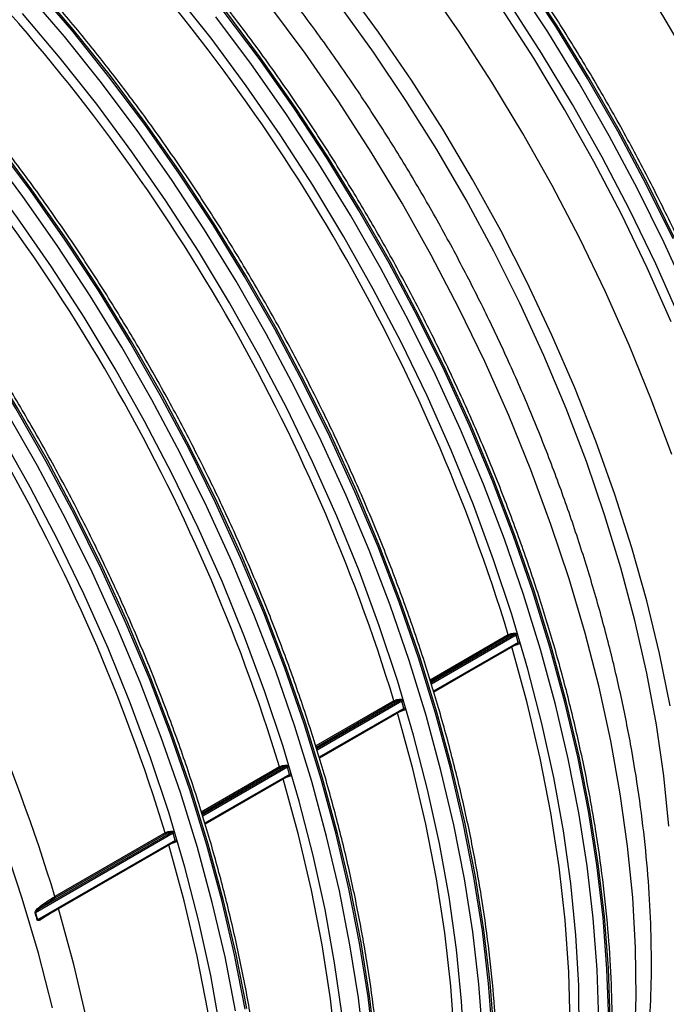
# Model space of a CAD drawing. Units: millimetres. Extents: x 499 to 21159, y 350 to 12781.
# Drawn here: x 13825 to 13872, y 5432 to 5504 of the extents above; entities that cross this region are included whole.
import ezdxf

# ---------------------------------------------------------------- set-up
doc = ezdxf.new("R2010")
doc.units = ezdxf.units.MM
doc.header["$LTSCALE"] = 50

msp = doc.modelspace()

# ---------------------------------------------------------------- linework, layer by layer
at = {"color": 7, "linetype": 'Continuous', "lineweight": 25}
for p, q in [((13860.409, 5458.658), (13854.673, 5455.347)), ((13860.477, 5458.578), (13854.705, 5455.247)), ((13860.871, 5458.68), (13854.739, 5455.14)), ((13860.979, 5458.622), (13854.772, 5455.039)), ((13861.134, 5458.101), (13860.979, 5458.622)), ((13861.134, 5458.101), (13854.931, 5454.52)), ((13854.946, 5454.468), (13861.095, 5458.018)), ((13860.673, 5457.77), (13854.947, 5454.465)), ((13860.673, 5457.77), (13860.671, 5457.774)), ((13852.027, 5453.82), (13846.291, 5450.509)), ((13852.095, 5453.74), (13846.323, 5450.408)), ((13852.49, 5453.842), (13846.358, 5450.302)), ((13852.597, 5453.784), (13846.39, 5450.201)), ((13852.752, 5453.262), (13852.597, 5453.784)), ((13852.752, 5453.262), (13846.549, 5449.682)), ((13846.564, 5449.63), (13852.713, 5453.18)), ((13852.291, 5452.932), (13846.565, 5449.626)), ((13852.291, 5452.932), (13852.29, 5452.935)), ((13843.645, 5448.981), (13837.909, 5445.67)), ((13844.108, 5449.003), (13837.976, 5445.463)), ((13844.215, 5448.945), (13838.009, 5445.362)), ((13844.37, 5448.424), (13844.215, 5448.945)), ((13843.714, 5448.901), (13837.942, 5445.569)), ((13844.37, 5448.424), (13838.168, 5444.843)), ((13838.182, 5444.791), (13844.331, 5448.341)), ((13843.909, 5448.093), (13838.184, 5444.787)), ((13843.909, 5448.093), (13843.908, 5448.097)), ((13835.834, 5444.107), (13825.747, 5438.283)), ((13835.727, 5444.164), (13826.07, 5438.59)), ((13835.264, 5444.143), (13827.181, 5439.477)), ((13835.332, 5444.063), (13827.25, 5439.397)), ((13835.989, 5443.585), (13835.834, 5444.107)), ((13835.989, 5443.585), (13825.902, 5437.762)), ((13826.182, 5437.864), (13835.95, 5443.502)), ((13835.528, 5443.254), (13827.445, 5438.589)), ((13835.528, 5443.254), (13835.527, 5443.258)), ((13827.25, 5439.397), (13826.07, 5438.59)), ((13825.747, 5438.283), (13825.902, 5437.762)), ((13827.444, 5438.592), (13827.445, 5438.589))]:
    msp.add_line(p, q, dxfattribs=at)
at = {"color": 7, "linetype": 'Continuous', "lineweight": 25, "flags": 128}
for points in [[(13872.485, 5487.683), (13870.521, 5491.66), (13868.431, 5495.587), (13866.218, 5499.452), (13863.891, 5503.246), (13861.455, 5506.957)], [(13872.588, 5487.743), (13870.624, 5491.72), (13868.533, 5495.646), (13866.321, 5499.512), (13863.994, 5503.305), (13861.558, 5507.016)], [(13839.3, 5429.772), (13838.595, 5433.681), (13837.729, 5437.635), (13836.703, 5441.622), (13835.521, 5445.631), (13834.187, 5449.65), (13832.703, 5453.667), (13831.074, 5457.672), (13829.305, 5461.652), (13827.402, 5465.596), (13825.368, 5469.493), (13823.211, 5473.332), (13820.937, 5477.1), (13818.552, 5480.788), (13816.063, 5484.385), (13813.477, 5487.881), (13810.801, 5491.265), (13808.044, 5494.527), (13805.213, 5497.659), (13802.317, 5500.651), (13799.364, 5503.495), (13796.362, 5506.182)], [(13859.259, 5429.318), (13858.969, 5433.106), (13858.513, 5436.968), (13857.893, 5440.891), (13857.112, 5444.865), (13856.17, 5448.879), (13855.071, 5452.922), (13853.818, 5456.982), (13852.415, 5461.047), (13850.864, 5465.108), (13849.171, 5469.152), (13847.34, 5473.168), (13845.377, 5477.144), (13843.286, 5481.071), (13841.074, 5484.937), (13838.746, 5488.73), (13836.31, 5492.441), (13833.772, 5496.059), (13831.139, 5499.575), (13828.419, 5502.977), (13825.619, 5506.258)], [(13859.362, 5429.377), (13859.071, 5433.166), (13858.616, 5437.027), (13857.996, 5440.951), (13857.215, 5444.925), (13856.273, 5448.939), (13855.174, 5452.981), (13853.921, 5457.041), (13852.518, 5461.107), (13850.967, 5465.167), (13849.274, 5469.211), (13847.443, 5473.227), (13845.48, 5477.204), (13843.389, 5481.13), (13841.177, 5484.996), (13838.849, 5488.79), (13836.413, 5492.501), (13833.875, 5496.119), (13831.242, 5499.634), (13828.522, 5503.037), (13825.721, 5506.317)], [(13872.269, 5453.455), (13871.492, 5457.284), (13870.556, 5461.15), (13869.464, 5465.042), (13868.22, 5468.948), (13866.827, 5472.858), (13865.289, 5476.758), (13863.611, 5480.638), (13861.798, 5484.485), (13859.855, 5488.289), (13857.788, 5492.038), (13855.603, 5495.721), (13853.307, 5499.326), (13850.906, 5502.844), (13848.409, 5506.263)], [(13872.387, 5471.868), (13870.911, 5475.863), (13869.292, 5479.845), (13867.533, 5483.803), (13865.64, 5487.725), (13863.618, 5491.6), (13861.474, 5495.416), (13859.212, 5499.164), (13856.84, 5502.831), (13854.365, 5506.408)], [(13873.66, 5483.395), (13871.84, 5487.388), (13869.887, 5491.342), (13867.808, 5495.246), (13865.609, 5499.089), (13863.295, 5502.861), (13860.873, 5506.551)], [(13841.13, 5431.214), (13840.349, 5435.188), (13839.407, 5439.202), (13838.308, 5443.245), (13837.055, 5447.304), (13835.652, 5451.37), (13834.101, 5455.431), (13832.408, 5459.475), (13830.577, 5463.49), (13828.613, 5467.467), (13826.523, 5471.394), (13824.311, 5475.259), (13821.983, 5479.053), (13819.547, 5482.764), (13817.009, 5486.382), (13814.376, 5489.898), (13811.656, 5493.3), (13808.855, 5496.581), (13805.983, 5499.73), (13803.046, 5502.739), (13800.054, 5505.599)], [(13841.233, 5431.273), (13840.452, 5435.248), (13839.51, 5439.262), (13838.411, 5443.304), (13837.158, 5447.364), (13835.754, 5451.43), (13834.204, 5455.49), (13832.511, 5459.534), (13830.68, 5463.55), (13828.716, 5467.527), (13826.626, 5471.453), (13824.413, 5475.319), (13822.086, 5479.112), (13819.65, 5482.823), (13817.112, 5486.442), (13814.479, 5489.957), (13811.759, 5493.36), (13808.958, 5496.64), (13806.086, 5499.789), (13803.149, 5502.798), (13800.157, 5505.659)], [(13848.222, 5430.758), (13847.681, 5434.611), (13846.977, 5438.52), (13846.11, 5442.474), (13845.085, 5446.461), (13843.903, 5450.469), (13842.568, 5454.488), (13841.084, 5458.506), (13839.456, 5462.511), (13837.687, 5466.491), (13835.783, 5470.435), (13833.75, 5474.332), (13831.593, 5478.17), (13829.319, 5481.939), (13826.933, 5485.627), (13824.444, 5489.224), (13821.858, 5492.719), (13819.183, 5496.103), (13816.426, 5499.366), (13813.595, 5502.498), (13810.699, 5505.49)], [(13858.546, 5429.273), (13858.257, 5433.04), (13857.804, 5436.88), (13857.188, 5440.781), (13856.411, 5444.732), (13855.474, 5448.723), (13854.382, 5452.742), (13853.136, 5456.779), (13851.74, 5460.821), (13850.199, 5464.858), (13848.515, 5468.879), (13846.695, 5472.872), (13844.743, 5476.826), (13842.664, 5480.73), (13840.464, 5484.574), (13838.15, 5488.345), (13835.728, 5492.035), (13833.205, 5495.633), (13830.587, 5499.128), (13827.882, 5502.511), (13825.098, 5505.773)], [(13865.611, 5429.322), (13865.569, 5432.941), (13865.36, 5436.649), (13864.985, 5440.435), (13864.444, 5444.288), (13863.74, 5448.197), (13862.874, 5452.151), (13861.848, 5456.138), (13860.666, 5460.147), (13859.331, 5464.166), (13857.847, 5468.183), (13856.219, 5472.188), (13854.45, 5476.168), (13852.546, 5480.112), (13850.513, 5484.009), (13848.356, 5487.847), (13846.082, 5491.616), (13843.696, 5495.304), (13841.207, 5498.901), (13838.621, 5502.397), (13835.946, 5505.78)], [(13840.424, 5431.103), (13839.647, 5435.055), (13838.711, 5439.046), (13837.619, 5443.065), (13836.373, 5447.102), (13834.977, 5451.144), (13833.435, 5455.181), (13831.752, 5459.202), (13829.932, 5463.195), (13827.979, 5467.149), (13825.901, 5471.053), (13823.701, 5474.896), (13821.387, 5478.668), (13818.965, 5482.358), (13816.441, 5485.956), (13813.824, 5489.451), (13811.119, 5492.834), (13808.334, 5496.096), (13805.478, 5499.227), (13802.559, 5502.219), (13799.583, 5505.063)], [(13850.587, 5428.268), (13850.131, 5432.129), (13849.512, 5436.053), (13848.73, 5440.027), (13847.789, 5444.041), (13846.69, 5448.083), (13845.437, 5452.143), (13844.033, 5456.209), (13842.483, 5460.269), (13840.789, 5464.313), (13838.959, 5468.329), (13836.995, 5472.306), (13834.904, 5476.232), (13832.692, 5480.098), (13830.365, 5483.892), (13827.929, 5487.603), (13825.391, 5491.221), (13822.758, 5494.736), (13820.037, 5498.139), (13817.237, 5501.419), (13814.364, 5504.568)], [(13850.69, 5428.327), (13850.234, 5432.189), (13849.615, 5436.112), (13848.833, 5440.086), (13847.892, 5444.1), (13846.793, 5448.143), (13845.54, 5452.202), (13844.136, 5456.268), (13842.585, 5460.329), (13840.892, 5464.372), (13839.062, 5468.388), (13837.098, 5472.365), (13835.007, 5476.292), (13832.795, 5480.157), (13830.468, 5483.951), (13828.032, 5487.662), (13825.494, 5491.28), (13822.861, 5494.796), (13820.14, 5498.198), (13817.34, 5501.479), (13814.467, 5504.628)], [(13869.654, 5428.611), (13869.779, 5432.111), (13869.737, 5435.71), (13869.529, 5439.397), (13869.156, 5443.162), (13868.619, 5446.993), (13867.918, 5450.88), (13867.057, 5454.811), (13866.037, 5458.776), (13864.862, 5462.762), (13863.534, 5466.758), (13862.059, 5470.753), (13860.439, 5474.735), (13858.681, 5478.693), (13856.788, 5482.615), (13854.766, 5486.489), (13852.621, 5490.306), (13850.36, 5494.053), (13847.988, 5497.721), (13845.513, 5501.297), (13842.941, 5504.773)], [(13872.177, 5444.642), (13871.801, 5448.319), (13871.258, 5452.062), (13870.551, 5455.86), (13869.682, 5459.7), (13868.654, 5463.572), (13867.469, 5467.463), (13866.132, 5471.361), (13864.647, 5475.254), (13863.018, 5479.13), (13861.25, 5482.977), (13859.349, 5486.783), (13857.32, 5490.537), (13855.17, 5494.226), (13852.906, 5497.84), (13850.534, 5501.367), (13848.062, 5504.796)], [(13872.349, 5481.61), (13870.591, 5485.568), (13868.698, 5489.49), (13866.676, 5493.365), (13864.531, 5497.181), (13862.27, 5500.929), (13859.898, 5504.596)], [(13872.982, 5481.865), (13871.213, 5485.845), (13869.309, 5489.789), (13867.276, 5493.686), (13865.119, 5497.525), (13862.845, 5501.293), (13860.46, 5504.981)], [(13849.875, 5428.202), (13849.422, 5432.041), (13848.806, 5435.942), (13848.029, 5439.893), (13847.093, 5443.884), (13846, 5447.904), (13844.754, 5451.94), (13843.359, 5455.983), (13841.817, 5460.02), (13840.134, 5464.041), (13838.313, 5468.033), (13836.361, 5471.988), (13834.282, 5475.892), (13832.083, 5479.735), (13829.769, 5483.507), (13827.347, 5487.197), (13824.823, 5490.794), (13822.205, 5494.29), (13819.5, 5497.673), (13816.716, 5500.934), (13813.86, 5504.065)], [(13857.188, 5428.102), (13856.979, 5431.81), (13856.603, 5435.596), (13856.063, 5439.45), (13855.358, 5443.359), (13854.492, 5447.312), (13853.466, 5451.299), (13852.285, 5455.308), (13850.95, 5459.327), (13849.466, 5463.345), (13847.837, 5467.349), (13846.068, 5471.329), (13844.165, 5475.274), (13842.131, 5479.17), (13839.974, 5483.009), (13837.7, 5486.777), (13835.315, 5490.466), (13832.826, 5494.063), (13830.24, 5497.558), (13827.564, 5500.942), (13824.807, 5504.204)], [(13867.051, 5430.427), (13866.927, 5434.112), (13866.638, 5437.879), (13866.185, 5441.718), (13865.569, 5445.619), (13864.792, 5449.57), (13863.856, 5453.561), (13862.763, 5457.581), (13861.518, 5461.617), (13860.122, 5465.66), (13858.58, 5469.697), (13856.897, 5473.718), (13855.076, 5477.711), (13853.124, 5481.665), (13851.045, 5485.569), (13848.846, 5489.412), (13846.532, 5493.184), (13844.11, 5496.874), (13841.586, 5500.471), (13838.968, 5503.967)], [(13867.765, 5430.45), (13867.641, 5434.156), (13867.35, 5437.945), (13866.894, 5441.807), (13866.275, 5445.73), (13865.493, 5449.704), (13864.552, 5453.718), (13863.453, 5457.76), (13862.2, 5461.82), (13860.796, 5465.886), (13859.246, 5469.946), (13857.553, 5473.99), (13855.722, 5478.006), (13853.758, 5481.983), (13851.667, 5485.91), (13849.455, 5489.775), (13847.128, 5493.569), (13844.692, 5497.28), (13842.154, 5500.898), (13839.521, 5504.413)], [(13867.868, 5430.51), (13867.744, 5434.216), (13867.453, 5438.004), (13866.997, 5441.866), (13866.378, 5445.789), (13865.596, 5449.763), (13864.655, 5453.777), (13863.556, 5457.82), (13862.303, 5461.88), (13860.899, 5465.945), (13859.349, 5470.006), (13857.656, 5474.05), (13855.825, 5478.066), (13853.861, 5482.042), (13851.77, 5485.969), (13849.558, 5489.835), (13847.231, 5493.628), (13844.795, 5497.339), (13842.257, 5500.957), (13839.624, 5504.473)], [(13827, 5431.315), (13825.972, 5435.314), (13824.786, 5439.334), (13823.448, 5443.365), (13821.959, 5447.394), (13820.326, 5451.41), (13818.552, 5455.402), (13816.643, 5459.358), (13814.603, 5463.266), (13812.44, 5467.115), (13810.159, 5470.895), (13807.767, 5474.594), (13805.271, 5478.201), (13802.677, 5481.707), (13799.994, 5485.101), (13797.229, 5488.373), (13794.39, 5491.514), (13791.485, 5494.515)], [(13860.673, 5407.547), (13861.792, 5410.344), (13862.745, 5413.303), (13863.528, 5416.416), (13864.14, 5419.672), (13864.579, 5423.061), (13864.843, 5426.575), (13864.931, 5430.2), (13864.843, 5433.928), (13864.579, 5437.745), (13864.14, 5441.641), (13863.528, 5445.604), (13862.745, 5449.621), (13861.792, 5453.681), (13860.673, 5457.77)], [(13852.291, 5402.708), (13853.41, 5405.505), (13854.363, 5408.465), (13855.147, 5411.577), (13855.759, 5414.833), (13856.197, 5418.223), (13856.461, 5421.736), (13856.549, 5425.362), (13856.461, 5429.089), (13856.197, 5432.907), (13855.759, 5436.803), (13855.147, 5440.765), (13854.363, 5444.782), (13853.41, 5448.842), (13852.291, 5452.932)], [(13843.909, 5397.87), (13845.029, 5400.667), (13845.982, 5403.626), (13846.765, 5406.739), (13847.377, 5409.995), (13847.816, 5413.384), (13848.079, 5416.897), (13848.167, 5420.523), (13848.079, 5424.25), (13847.816, 5428.068), (13847.377, 5431.964), (13846.765, 5435.927), (13845.982, 5439.944), (13845.029, 5444.003), (13843.909, 5448.093)], [(13835.528, 5393.031), (13836.647, 5395.828), (13837.6, 5398.787), (13838.384, 5401.9), (13838.996, 5405.156), (13839.434, 5408.546), (13839.698, 5412.059), (13839.786, 5415.685), (13839.698, 5419.412), (13839.434, 5423.229), (13838.996, 5427.125), (13838.384, 5431.088), (13837.6, 5435.105), (13836.647, 5439.165), (13835.528, 5443.254)], [(13827.445, 5388.365), (13828.565, 5391.162), (13829.518, 5394.122), (13830.301, 5397.234), (13830.913, 5400.49), (13831.352, 5403.88), (13831.615, 5407.393), (13831.703, 5411.019), (13831.615, 5414.746), (13831.352, 5418.564), (13830.913, 5422.46), (13830.301, 5426.422), (13829.518, 5430.439), (13828.565, 5434.499), (13827.445, 5438.589)]]:
    msp.add_lwpolyline(points, dxfattribs=at)
at = {"color": 7, "linetype": 'Continuous', "lineweight": 25}
for centre, radius, start, end in [((13771.315, 5442.729), 137.008, 17.02848, 42.97152), ((13762.933, 5437.89), 137.008, 17.02848, 42.97152), ((13754.552, 5433.052), 137.008, 17.02848, 42.97152), ((13729.407, 5418.536), 137.008, 17.02848, 42.97152), ((13721.025, 5413.697), 137.008, 17.02848, 42.97152), ((13712.644, 5408.859), 137.008, 17.02848, 42.97152), ((13704.262, 5404.02), 137.008, 17.02848, 42.97152), ((13696.18, 5399.354), 137.008, 17.02848, 42.97152), ((13860.526, 5458.69), 0.122, 194.85654, 245.98968), ((13860.673, 5458.75), 0.211, 340.53536, 10.0751), ((13861.094, 5458.413), 0.239, 92.98263, 118.91072), ((13861.051, 5457.94), 0.078, 17.06146, 66.02679), ((13861.249, 5457.893), 0.238, 93.00852, 119.00429), ((13852.145, 5453.851), 0.122, 194.85654, 245.98968), ((13852.291, 5453.912), 0.211, 340.53536, 10.0751), ((13852.712, 5453.575), 0.239, 92.98263, 118.91072), ((13852.867, 5453.054), 0.238, 93.00852, 119.00429), ((13852.669, 5453.101), 0.078, 17.06146, 66.02679), ((13843.763, 5449.013), 0.122, 194.85654, 245.98968), ((13843.91, 5449.073), 0.211, 340.53536, 10.0751), ((13844.331, 5448.736), 0.239, 92.98263, 118.91072), ((13844.287, 5448.263), 0.078, 17.06146, 66.02679), ((13844.486, 5448.216), 0.238, 93.00852, 119.00429), ((13835.381, 5444.174), 0.122, 194.85654, 245.98968), ((13835.528, 5444.235), 0.211, 340.53536, 10.0751), ((13835.949, 5443.898), 0.239, 92.98263, 118.91072), ((13835.906, 5443.424), 0.078, 17.06146, 66.02679), ((13836.104, 5443.377), 0.238, 93.00852, 119.00429), ((13827.299, 5439.508), 0.122, 194.85654, 245.98968), ((13825.801, 5438.191), 0.107, 120.30642, 129.65502), ((13826.094, 5438.696), 0.108, 197.74405, 257.51743), ((13825.954, 5437.667), 0.108, 118.72242, 127.8301), ((13826.302, 5437.861), 0.0699, 146.38963, 198.43453)]:
    msp.add_arc(centre, radius, start, end, dxfattribs=at)
for points, knots in [([(13938.376, 5448.741), (13938.897, 5449.149), (13940.054, 5450.057), (13941.705, 5451.672), (13943.353, 5453.54), (13944.87, 5455.578), (13946.258, 5457.774), (13947.51, 5460.126), (13948.623, 5462.627), (13949.594, 5465.27), (13950.419, 5468.047), (13951.095, 5470.952), (13951.622, 5473.974), (13951.997, 5477.106), (13952.22, 5480.339), (13952.291, 5483.663), (13952.209, 5487.069), (13951.975, 5490.548), (13951.591, 5494.09), (13951.057, 5497.686), (13950.376, 5501.327), (13949.55, 5505.002), (13948.581, 5508.702), (13947.472, 5512.417), (13946.225, 5516.138), (13944.846, 5519.855), (13943.337, 5523.557), (13941.702, 5527.236), (13939.946, 5530.882), (13938.073, 5534.484), (13936.089, 5538.034), (13933.999, 5541.523), (13931.808, 5544.94), (13929.522, 5548.277), (13927.147, 5551.525), (13924.69, 5554.675), (13922.156, 5557.72), (13919.552, 5560.65), (13916.885, 5563.459), (13914.161, 5566.138), (13911.389, 5568.68), (13908.574, 5571.079), (13905.724, 5573.327), (13902.847, 5575.42), (13899.949, 5577.35), (13897.037, 5579.112), (13894.121, 5580.701), (13891.206, 5582.112), (13888.301, 5583.341), (13885.413, 5584.384), (13882.551, 5585.237), (13879.723, 5585.897), (13876.937, 5586.362), (13874.202, 5586.63), (13871.525, 5586.701), (13868.916, 5586.573), (13866.381, 5586.251), (13863.933, 5585.727), (13861.819, 5585.113), (13860.563, 5584.592), (13860.058, 5584.383)], [0, 0, 0, 0, 0.013913, 0.030934, 0.047994, 0.065106, 0.082279, 0.099513, 0.116806, 0.134152, 0.151542, 0.168966, 0.186416, 0.203883, 0.221361, 0.238845, 0.256329, 0.273811, 0.291288, 0.308761, 0.326227, 0.343688, 0.361144, 0.378594, 0.396039, 0.413479, 0.430916, 0.44835, 0.465782, 0.483212, 0.500642, 0.518071, 0.535501, 0.552932, 0.570364, 0.5878, 0.605239, 0.622682, 0.64013, 0.657583, 0.675043, 0.692509, 0.709983, 0.727463, 0.744951, 0.762445, 0.779944, 0.797448, 0.814951, 0.832451, 0.84994, 0.867412, 0.884859, 0.90227, 0.919635, 0.936947, 0.954196, 0.971381, 0.988502, 1, 1, 1, 1]), ([(13926.402, 5441.828), (13926.923, 5442.237), (13928.08, 5443.145), (13929.732, 5444.759), (13931.379, 5446.628), (13932.897, 5448.666), (13934.284, 5450.862), (13935.536, 5453.214), (13936.649, 5455.715), (13937.62, 5458.358), (13938.445, 5461.135), (13939.122, 5464.039), (13939.648, 5467.062), (13940.024, 5470.194), (13940.247, 5473.427), (13940.317, 5476.751), (13940.235, 5480.157), (13940.001, 5483.636), (13939.617, 5487.178), (13939.084, 5490.774), (13938.403, 5494.414), (13937.576, 5498.089), (13936.607, 5501.789), (13935.498, 5505.505), (13934.252, 5509.226), (13932.872, 5512.942), (13931.363, 5516.645), (13929.728, 5520.324), (13927.972, 5523.969), (13926.099, 5527.572), (13924.115, 5531.122), (13922.025, 5534.61), (13919.834, 5538.028), (13917.548, 5541.365), (13915.174, 5544.613), (13912.716, 5547.763), (13910.182, 5550.808), (13907.578, 5553.738), (13904.911, 5556.547), (13902.188, 5559.226), (13899.415, 5561.768), (13896.6, 5564.167), (13893.751, 5566.415), (13890.873, 5568.507), (13887.975, 5570.437), (13885.064, 5572.199), (13882.147, 5573.788), (13879.232, 5575.2), (13876.327, 5576.429), (13873.44, 5577.471), (13870.578, 5578.324), (13867.75, 5578.984), (13864.964, 5579.45), (13862.228, 5579.718), (13859.551, 5579.788), (13856.942, 5579.661), (13854.407, 5579.339), (13851.959, 5578.815), (13849.845, 5578.201), (13848.589, 5577.68), (13848.085, 5577.471)], [0, 0, 0, 0, 0.013913, 0.030934, 0.047994, 0.065106, 0.082279, 0.099513, 0.116806, 0.134152, 0.151542, 0.168966, 0.186416, 0.203883, 0.221361, 0.238845, 0.256329, 0.273811, 0.291288, 0.308761, 0.326227, 0.343688, 0.361144, 0.378594, 0.396039, 0.413479, 0.430916, 0.44835, 0.465782, 0.483212, 0.500642, 0.518071, 0.535501, 0.552932, 0.570364, 0.5878, 0.605239, 0.622682, 0.64013, 0.657583, 0.675043, 0.692509, 0.709983, 0.727463, 0.744951, 0.762445, 0.779944, 0.797448, 0.814951, 0.832451, 0.84994, 0.867412, 0.884859, 0.90227, 0.919635, 0.936947, 0.954196, 0.971381, 0.988502, 1, 1, 1, 1]), ([(13921.818, 5443.231), (13921.975, 5443.476), (13922.602, 5444.45), (13923.557, 5446.308), (13924.677, 5448.801), (13925.646, 5451.446), (13926.471, 5454.223), (13927.148, 5457.127), (13927.675, 5460.15), (13928.05, 5463.282), (13928.273, 5466.514), (13928.343, 5469.838), (13928.261, 5473.245), (13928.028, 5476.723), (13927.644, 5480.266), (13927.11, 5483.862), (13926.429, 5487.502), (13925.603, 5491.177), (13924.634, 5494.877), (13923.524, 5498.592), (13922.278, 5502.313), (13920.899, 5506.03), (13919.389, 5509.733), (13917.754, 5513.412), (13915.998, 5517.057), (13914.126, 5520.66), (13912.142, 5524.21), (13910.052, 5527.698), (13907.861, 5531.115), (13905.575, 5534.452), (13903.2, 5537.7), (13900.742, 5540.851), (13898.208, 5543.895), (13895.604, 5546.826), (13892.937, 5549.634), (13890.214, 5552.313), (13887.441, 5554.856), (13884.627, 5557.254), (13881.777, 5559.503), (13878.899, 5561.595), (13876.001, 5563.525), (13873.09, 5565.287), (13870.173, 5566.876), (13867.259, 5568.287), (13864.353, 5569.516), (13861.466, 5570.559), (13858.604, 5571.412), (13855.776, 5572.071), (13852.989, 5572.54), (13850.258, 5572.794), (13848.296, 5572.884), (13847.266, 5572.828), (13847.108, 5572.82)], [0, 0, 0, 0, 0.006849, 0.027212, 0.047646, 0.068142, 0.088689, 0.109277, 0.129896, 0.150535, 0.171187, 0.191845, 0.212504, 0.23316, 0.253812, 0.274457, 0.295095, 0.315727, 0.336352, 0.356971, 0.377583, 0.398191, 0.418794, 0.439394, 0.459991, 0.480587, 0.501181, 0.521775, 0.54237, 0.562966, 0.583565, 0.604166, 0.624772, 0.645382, 0.665999, 0.686622, 0.707252, 0.72789, 0.748536, 0.76919, 0.789854, 0.810524, 0.831202, 0.851883, 0.872566, 0.893242, 0.913908, 0.934552, 0.955167, 0.97574, 0.996259, 1, 1, 1, 1]), ([(13904.38, 5428.179), (13904.716, 5428.837), (13905.467, 5430.306), (13906.467, 5432.761), (13907.407, 5435.503), (13908.201, 5438.382), (13908.849, 5441.384), (13909.35, 5444.503), (13909.703, 5447.731), (13909.906, 5451.06), (13909.96, 5454.482), (13909.864, 5457.988), (13909.618, 5461.569), (13909.224, 5465.216), (13908.682, 5468.92), (13907.994, 5472.672), (13907.162, 5476.462), (13906.187, 5480.282), (13905.073, 5484.121), (13903.821, 5487.97), (13902.436, 5491.82), (13900.92, 5495.66), (13899.278, 5499.482), (13897.514, 5503.276), (13895.631, 5507.033), (13893.635, 5510.742), (13891.531, 5514.396), (13889.323, 5517.984), (13887.018, 5521.498), (13884.621, 5524.93), (13882.139, 5528.27), (13879.576, 5531.51), (13876.94, 5534.642), (13874.237, 5537.659), (13871.473, 5540.552), (13868.657, 5543.316), (13865.793, 5545.942), (13862.891, 5548.424), (13859.956, 5550.756), (13856.996, 5552.932), (13854.019, 5554.947), (13851.031, 5556.795), (13848.041, 5558.472), (13845.055, 5559.973), (13842.08, 5561.295), (13839.125, 5562.434), (13836.197, 5563.387), (13833.303, 5564.151), (13830.449, 5564.729), (13827.65, 5565.095), (13825.734, 5565.268), (13824.771, 5565.264), (13824.703, 5565.264)], [0, 0, 0, 0, 0.0165596, 0.0369796, 0.0574129, 0.0778568, 0.0983089, 0.1187667, 0.1392284, 0.1596923, 0.1801572, 0.2006219, 0.2210858, 0.2415486, 0.2620099, 0.2824697, 0.302928, 0.3233847, 0.34384, 0.3642939, 0.3847467, 0.4051985, 0.4256494, 0.4460996, 0.4665494, 0.4869988, 0.5074481, 0.5278975, 0.548347, 0.5687969, 0.5892474, 0.6096986, 0.6301507, 0.650604, 0.6710585, 0.6915145, 0.711972, 0.7324313, 0.7528925, 0.7733555, 0.7938204, 0.8142871, 0.8347553, 0.8552247, 0.8756946, 0.896164, 0.9166315, 0.9370956, 0.9575542, 0.978005, 0.9984454, 1, 1, 1, 1]), ([(13896.082, 5423.514), (13896.368, 5424.072), (13897.071, 5425.439), (13898.031, 5427.783), (13898.98, 5430.517), (13899.781, 5433.389), (13900.437, 5436.385), (13900.946, 5439.498), (13901.306, 5442.721), (13901.518, 5446.045), (13901.579, 5449.462), (13901.491, 5452.964), (13901.253, 5456.541), (13900.867, 5460.185), (13900.333, 5463.886), (13899.652, 5467.636), (13898.827, 5471.424), (13897.86, 5475.242), (13896.753, 5479.081), (13895.509, 5482.93), (13894.13, 5486.78), (13892.621, 5490.621), (13890.986, 5494.444), (13889.228, 5498.24), (13887.351, 5501.999), (13885.361, 5505.711), (13883.262, 5509.367), (13881.06, 5512.959), (13878.76, 5516.478), (13876.368, 5519.914), (13873.889, 5523.258), (13871.33, 5526.504), (13868.698, 5529.642), (13865.998, 5532.665), (13863.238, 5535.565), (13860.424, 5538.336), (13857.563, 5540.969), (13854.662, 5543.459), (13851.729, 5545.799), (13848.77, 5547.983), (13845.794, 5550.007), (13842.806, 5551.864), (13839.816, 5553.55), (13836.829, 5555.06), (13833.854, 5556.392), (13830.898, 5557.54), (13827.968, 5558.503), (13825.072, 5559.277), (13822.216, 5559.865), (13819.414, 5560.242), (13817.47, 5560.423), (13816.481, 5560.422), (13816.387, 5560.421)], [0, 0, 0, 0, 0.014092, 0.034551, 0.055023, 0.075505, 0.095996, 0.116493, 0.136993, 0.157497, 0.178001, 0.198505, 0.219008, 0.23951, 0.26001, 0.28051, 0.301007, 0.321503, 0.341998, 0.362491, 0.382983, 0.403474, 0.423964, 0.444453, 0.464942, 0.485431, 0.50592, 0.526408, 0.546897, 0.567386, 0.587875, 0.608366, 0.628857, 0.649349, 0.669843, 0.690338, 0.710835, 0.731333, 0.751834, 0.772336, 0.79284, 0.813346, 0.833853, 0.854361, 0.874871, 0.895379, 0.915886, 0.93639, 0.956888, 0.977378, 0.997858, 1, 1, 1, 1]), ([(13887.681, 5418.64), (13887.96, 5419.181), (13888.658, 5420.53), (13889.615, 5422.854), (13890.569, 5425.583), (13891.374, 5428.45), (13892.036, 5431.442), (13892.549, 5434.551), (13892.915, 5437.77), (13893.131, 5441.091), (13893.198, 5444.505), (13893.115, 5448.004), (13892.882, 5451.579), (13892.501, 5455.22), (13891.972, 5458.92), (13891.296, 5462.668), (13890.476, 5466.455), (13889.514, 5470.273), (13888.412, 5474.11), (13887.172, 5477.959), (13885.798, 5481.809), (13884.294, 5485.651), (13882.662, 5489.475), (13880.908, 5493.272), (13879.036, 5497.032), (13877.049, 5500.746), (13874.954, 5504.405), (13872.755, 5507.999), (13870.459, 5511.52), (13868.069, 5514.959), (13865.594, 5518.307), (13863.038, 5521.556), (13860.408, 5524.698), (13857.71, 5527.725), (13854.952, 5530.63), (13852.139, 5533.404), (13849.28, 5536.043), (13846.381, 5538.537), (13843.448, 5540.883), (13840.491, 5543.073), (13837.514, 5545.101), (13834.527, 5546.964), (13831.537, 5548.656), (13828.55, 5550.173), (13825.574, 5551.51), (13822.617, 5552.665), (13819.686, 5553.635), (13816.789, 5554.415), (13813.931, 5555.01), (13811.128, 5555.392), (13809.224, 5555.577), (13808.276, 5555.579), (13808.223, 5555.579)], [0, 0, 0, 0, 0.013716, 0.034202, 0.0547, 0.07521, 0.095729, 0.116253, 0.136781, 0.157312, 0.177843, 0.198375, 0.218906, 0.239435, 0.259964, 0.28049, 0.301015, 0.321539, 0.342061, 0.362582, 0.383102, 0.40362, 0.424138, 0.444655, 0.465172, 0.485688, 0.506204, 0.52672, 0.547236, 0.567753, 0.58827, 0.608788, 0.629307, 0.649827, 0.670348, 0.690871, 0.711395, 0.731921, 0.752449, 0.772978, 0.79351, 0.814043, 0.834578, 0.855114, 0.875651, 0.896187, 0.916722, 0.937253, 0.957779, 0.978298, 0.998806, 1, 1, 1, 1]), ([(13879.299, 5413.801), (13879.579, 5414.342), (13880.276, 5415.691), (13881.233, 5418.015), (13882.187, 5420.744), (13882.993, 5423.612), (13883.654, 5426.603), (13884.168, 5429.712), (13884.533, 5432.932), (13884.75, 5436.252), (13884.816, 5439.667), (13884.733, 5443.165), (13884.501, 5446.74), (13884.119, 5450.382), (13883.59, 5454.081), (13882.915, 5457.829), (13882.095, 5461.617), (13881.132, 5465.434), (13880.03, 5469.272), (13878.79, 5473.121), (13877.416, 5476.971), (13875.912, 5480.812), (13874.281, 5484.637), (13872.527, 5488.433), (13870.654, 5492.193), (13868.668, 5495.907), (13866.573, 5499.566), (13864.374, 5503.16), (13862.077, 5506.681), (13859.688, 5510.12), (13857.212, 5513.468), (13854.656, 5516.717), (13852.026, 5519.859), (13849.329, 5522.887), (13846.57, 5525.791), (13843.758, 5528.566), (13840.898, 5531.204), (13837.999, 5533.699), (13835.067, 5536.044), (13832.109, 5538.234), (13829.133, 5540.263), (13826.146, 5542.126), (13823.155, 5543.818), (13820.168, 5545.334), (13817.193, 5546.672), (13814.236, 5547.827), (13811.305, 5548.796), (13808.408, 5549.576), (13805.549, 5550.171), (13802.746, 5550.553), (13800.843, 5550.738), (13799.894, 5550.741), (13799.842, 5550.741)], [0, 0, 0, 0, 0.0137161, 0.0342015, 0.0547005, 0.0752103, 0.0957285, 0.1162527, 0.1367809, 0.1573115, 0.1778432, 0.1983748, 0.2189056, 0.2394353, 0.2599635, 0.2804903, 0.3010155, 0.3215391, 0.3420613, 0.3625821, 0.3831018, 0.4036204, 0.4241382, 0.4446553, 0.4651718, 0.485688, 0.5062041, 0.5267202, 0.5472365, 0.5677531, 0.5882703, 0.6087882, 0.629307, 0.6498269, 0.6703481, 0.6908708, 0.711395, 0.7319209, 0.7524487, 0.7729784, 0.79351, 0.8140433, 0.8345782, 0.8551143, 0.8756511, 0.8961874, 0.916722, 0.9372533, 0.9577793, 0.9782976, 0.9988057, 1, 1, 1, 1]), ([(13862.536, 5404.124), (13862.816, 5404.665), (13863.513, 5406.014), (13864.47, 5408.338), (13865.424, 5411.067), (13866.23, 5413.935), (13866.891, 5416.926), (13867.405, 5420.035), (13867.77, 5423.254), (13867.987, 5426.575), (13868.053, 5429.989), (13867.97, 5433.488), (13867.738, 5437.063), (13867.356, 5440.704), (13866.827, 5444.404), (13866.152, 5448.152), (13865.332, 5451.94), (13864.369, 5455.757), (13863.267, 5459.595), (13862.027, 5463.443), (13860.653, 5467.293), (13859.149, 5471.135), (13857.518, 5474.959), (13855.763, 5478.756), (13853.891, 5482.516), (13851.905, 5486.23), (13849.809, 5489.889), (13847.611, 5493.483), (13845.314, 5497.004), (13842.925, 5500.443), (13840.449, 5503.791), (13837.893, 5507.04), (13835.263, 5510.182), (13832.565, 5513.209), (13829.807, 5516.114), (13826.995, 5518.889), (13824.135, 5521.527), (13821.236, 5524.022), (13818.304, 5526.367), (13815.346, 5528.557), (13812.37, 5530.586), (13809.383, 5532.448), (13806.392, 5534.14), (13803.405, 5535.657), (13800.429, 5536.995), (13797.472, 5538.15), (13794.541, 5539.119), (13791.644, 5539.899), (13788.786, 5540.494), (13785.983, 5540.876), (13784.08, 5541.061), (13783.131, 5541.064), (13783.079, 5541.064)], [0, 0, 0, 0, 0.0137161, 0.0342015, 0.0547005, 0.0752103, 0.0957285, 0.1162527, 0.1367809, 0.1573115, 0.1778432, 0.1983748, 0.2189056, 0.2394353, 0.2599635, 0.2804903, 0.3010155, 0.3215391, 0.3420613, 0.3625821, 0.3831018, 0.4036204, 0.4241382, 0.4446553, 0.4651718, 0.485688, 0.5062041, 0.5267202, 0.5472365, 0.5677531, 0.5882703, 0.6087882, 0.629307, 0.6498269, 0.6703481, 0.6908708, 0.711395, 0.7319209, 0.7524487, 0.7729784, 0.79351, 0.8140433, 0.8345782, 0.8551143, 0.8756511, 0.8961874, 0.916722, 0.9372533, 0.9577793, 0.9782976, 0.9988057, 1, 1, 1, 1]), ([(13863.191, 5405.429), (13863.391, 5405.714), (13864.102, 5406.727), (13865.177, 5408.626), (13866.417, 5411.119), (13867.505, 5413.767), (13868.45, 5416.553), (13869.245, 5419.472), (13869.888, 5422.513), (13870.378, 5425.669), (13870.712, 5428.93), (13870.892, 5432.287), (13870.916, 5435.73), (13870.786, 5439.25), (13870.503, 5442.837), (13870.067, 5446.482), (13869.481, 5450.176), (13868.746, 5453.908), (13867.866, 5457.671), (13866.843, 5461.453), (13865.679, 5465.247), (13864.379, 5469.042), (13862.945, 5472.829), (13861.382, 5476.599), (13859.693, 5480.342), (13857.883, 5484.048), (13855.957, 5487.709), (13853.92, 5491.316), (13851.776, 5494.859), (13849.532, 5498.329), (13847.192, 5501.718), (13844.762, 5505.017), (13842.249, 5508.217), (13839.659, 5511.311), (13836.997, 5514.291), (13834.271, 5517.148), (13831.486, 5519.876), (13828.65, 5522.467), (13825.769, 5524.915), (13822.85, 5527.213), (13819.9, 5529.354), (13816.926, 5531.333), (13813.934, 5533.144), (13810.933, 5534.781), (13807.929, 5536.24), (13804.93, 5537.515), (13801.944, 5538.601), (13798.979, 5539.495), (13796.044, 5540.194), (13793.149, 5540.693), (13790.299, 5540.998), (13787.514, 5541.078), (13785.66, 5541.057), (13784.755, 5540.953), (13784.738, 5540.951)], [0, 0, 0, 0, 0.007602, 0.02698, 0.046468, 0.066061, 0.085746, 0.105509, 0.125333, 0.145202, 0.165101, 0.185019, 0.204945, 0.224873, 0.244794, 0.264708, 0.284612, 0.304505, 0.324386, 0.344257, 0.364117, 0.383968, 0.403811, 0.423647, 0.443477, 0.463304, 0.483127, 0.502949, 0.522771, 0.542595, 0.562421, 0.58225, 0.602085, 0.621927, 0.641778, 0.661638, 0.681509, 0.701391, 0.721287, 0.741197, 0.76112, 0.781058, 0.801007, 0.820967, 0.840933, 0.860899, 0.880856, 0.900792, 0.920694, 0.940546, 0.96033, 0.980029, 0.999628, 1, 1, 1, 1]), ([(13854.155, 5399.285), (13854.434, 5399.826), (13855.132, 5401.175), (13856.089, 5403.499), (13857.043, 5406.228), (13857.848, 5409.096), (13858.509, 5412.087), (13859.023, 5415.197), (13859.389, 5418.416), (13859.605, 5421.737), (13859.672, 5425.151), (13859.589, 5428.65), (13859.356, 5432.224), (13858.975, 5435.866), (13858.446, 5439.565), (13857.77, 5443.313), (13856.95, 5447.101), (13855.988, 5450.918), (13854.885, 5454.756), (13853.646, 5458.605), (13852.272, 5462.455), (13850.767, 5466.297), (13849.136, 5470.121), (13847.382, 5473.918), (13845.509, 5477.678), (13843.523, 5481.392), (13841.428, 5485.05), (13839.229, 5488.645), (13836.932, 5492.166), (13834.543, 5495.604), (13832.067, 5498.953), (13829.511, 5502.202), (13826.881, 5505.344), (13824.184, 5508.371), (13821.425, 5511.275), (13818.613, 5514.05), (13815.754, 5516.688), (13812.854, 5519.183), (13809.922, 5521.528), (13806.964, 5523.718), (13803.988, 5525.747), (13801.001, 5527.61), (13798.01, 5529.302), (13795.023, 5530.818), (13792.048, 5532.156), (13789.091, 5533.311), (13786.16, 5534.281), (13783.263, 5535.06), (13780.405, 5535.656), (13777.602, 5536.037), (13775.698, 5536.222), (13774.749, 5536.225), (13774.697, 5536.225)], [0, 0, 0, 0, 0.013716, 0.034202, 0.0547, 0.07521, 0.095729, 0.116253, 0.136781, 0.157312, 0.177843, 0.198375, 0.218906, 0.239435, 0.259964, 0.28049, 0.301015, 0.321539, 0.342061, 0.362582, 0.383102, 0.40362, 0.424138, 0.444655, 0.465172, 0.485688, 0.506204, 0.52672, 0.547236, 0.567753, 0.58827, 0.608788, 0.629307, 0.649827, 0.670348, 0.690871, 0.711395, 0.731921, 0.752449, 0.772978, 0.79351, 0.814043, 0.834578, 0.855114, 0.875651, 0.896187, 0.916722, 0.937253, 0.957779, 0.978298, 0.998806, 1, 1, 1, 1]), ([(13845.773, 5394.447), (13846.053, 5394.988), (13846.75, 5396.337), (13847.707, 5398.661), (13848.661, 5401.39), (13849.466, 5404.257), (13850.128, 5407.249), (13850.642, 5410.358), (13851.007, 5413.577), (13851.223, 5416.898), (13851.29, 5420.312), (13851.207, 5423.811), (13850.974, 5427.386), (13850.593, 5431.027), (13850.064, 5434.727), (13849.389, 5438.475), (13848.569, 5442.262), (13847.606, 5446.08), (13846.504, 5449.918), (13845.264, 5453.766), (13843.89, 5457.616), (13842.386, 5461.458), (13840.754, 5465.282), (13839, 5469.079), (13837.128, 5472.839), (13835.141, 5476.553), (13833.046, 5480.212), (13830.848, 5483.806), (13828.551, 5487.327), (13826.162, 5490.766), (13823.686, 5494.114), (13821.13, 5497.363), (13818.5, 5500.505), (13815.802, 5503.532), (13813.044, 5506.437), (13810.232, 5509.212), (13807.372, 5511.85), (13804.473, 5514.345), (13801.54, 5516.69), (13798.583, 5518.88), (13795.607, 5520.909), (13792.619, 5522.771), (13789.629, 5524.463), (13786.642, 5525.98), (13783.666, 5527.317), (13780.709, 5528.472), (13777.778, 5529.442), (13774.881, 5530.222), (13772.023, 5530.817), (13769.22, 5531.199), (13767.317, 5531.384), (13766.368, 5531.386), (13766.315, 5531.387)], [0, 0, 0, 0, 0.013716, 0.034202, 0.0547, 0.07521, 0.095729, 0.116253, 0.136781, 0.157312, 0.177843, 0.198375, 0.218906, 0.239435, 0.259964, 0.28049, 0.301015, 0.321539, 0.342061, 0.362582, 0.383102, 0.40362, 0.424138, 0.444655, 0.465172, 0.485688, 0.506204, 0.52672, 0.547236, 0.567753, 0.58827, 0.608788, 0.629307, 0.649827, 0.670348, 0.690871, 0.711395, 0.731921, 0.752449, 0.772978, 0.79351, 0.814043, 0.834578, 0.855114, 0.875651, 0.896187, 0.916722, 0.937253, 0.957779, 0.978298, 0.998806, 1, 1, 1, 1]), ([(13837.391, 5389.608), (13837.671, 5390.149), (13838.368, 5391.498), (13839.325, 5393.822), (13840.279, 5396.551), (13841.085, 5399.419), (13841.746, 5402.41), (13842.26, 5405.52), (13842.626, 5408.739), (13842.842, 5412.06), (13842.908, 5415.474), (13842.825, 5418.972), (13842.593, 5422.547), (13842.211, 5426.189), (13841.682, 5429.888), (13841.007, 5433.636), (13840.187, 5437.424), (13839.225, 5441.241), (13838.122, 5445.079), (13836.882, 5448.928), (13835.509, 5452.778), (13834.004, 5456.62), (13832.373, 5460.444), (13830.619, 5464.24), (13828.746, 5468), (13826.76, 5471.714), (13824.665, 5475.373), (13822.466, 5478.967), (13820.169, 5482.488), (13817.78, 5485.927), (13815.304, 5489.275), (13812.748, 5492.525), (13810.118, 5495.667), (13807.421, 5498.694), (13804.662, 5501.598), (13801.85, 5504.373), (13798.991, 5507.011), (13796.091, 5509.506), (13793.159, 5511.851), (13790.201, 5514.041), (13787.225, 5516.07), (13784.238, 5517.933), (13781.247, 5519.625), (13778.26, 5521.141), (13775.285, 5522.479), (13772.328, 5523.634), (13769.397, 5524.603), (13766.5, 5525.383), (13763.642, 5525.979), (13760.839, 5526.36), (13758.935, 5526.545), (13757.986, 5526.548), (13757.934, 5526.548)], [0, 0, 0, 0, 0.013716, 0.034202, 0.0547, 0.07521, 0.095729, 0.116253, 0.136781, 0.157312, 0.177843, 0.198375, 0.218906, 0.239435, 0.259964, 0.28049, 0.301015, 0.321539, 0.342061, 0.362582, 0.383102, 0.40362, 0.424138, 0.444655, 0.465172, 0.485688, 0.506204, 0.52672, 0.547236, 0.567753, 0.58827, 0.608788, 0.629307, 0.649827, 0.670348, 0.690871, 0.711395, 0.731921, 0.752449, 0.772978, 0.79351, 0.814043, 0.834578, 0.855114, 0.875651, 0.896187, 0.916722, 0.937253, 0.957779, 0.978298, 0.998806, 1, 1, 1, 1]), ([(13860.409, 5458.658), (13860.452, 5458.68), (13860.539, 5458.724), (13860.709, 5458.771), (13860.822, 5458.782), (13860.88, 5458.787)], [0, 0, 0, 0, 0.327295, 0.654173, 1, 1, 1, 1]), ([(13860.871, 5458.68), (13860.822, 5458.677), (13860.728, 5458.67), (13860.586, 5458.633), (13860.513, 5458.597), (13860.477, 5458.578)], [0, 0, 0, 0, 0.346308, 0.673113, 1, 1, 1, 1]), ([(13860.979, 5458.622), (13860.978, 5458.625), (13860.974, 5458.636), (13860.963, 5458.654), (13860.94, 5458.674), (13860.907, 5458.684), (13860.884, 5458.682), (13860.871, 5458.68)], [0, 0, 0, 0, 0.060044, 0.263996, 0.476081, 0.72218, 1, 1, 1, 1]), ([(13860.88, 5458.787), (13860.902, 5458.787), (13860.946, 5458.785), (13861.005, 5458.758), (13861.05, 5458.717), (13861.073, 5458.678), (13861.08, 5458.657), (13861.082, 5458.652)], [0, 0, 0, 0, 0.261187, 0.512349, 0.732527, 0.939604, 1, 1, 1, 1]), ([(13861.082, 5458.652), (13861.097, 5458.6), (13861.148, 5458.427), (13861.2, 5458.253), (13861.236, 5458.131)], [0, 0, 0, 0, 0.295858, 1, 1, 1, 1]), ([(13861.125, 5457.963), (13861.073, 5457.945), (13860.968, 5457.911), (13860.805, 5457.842), (13860.717, 5457.794), (13860.673, 5457.77)], [0, 0, 0, 0, 0.332747, 0.666189, 1, 1, 1, 1]), ([(13861.094, 5458.019), (13861.101, 5458.023), (13861.116, 5458.031), (13861.131, 5458.051), (13861.139, 5458.075), (13861.135, 5458.092), (13861.134, 5458.101)], [0, 0, 0, 0, 0.209617, 0.483964, 0.744536, 1, 1, 1, 1]), ([(13861.236, 5458.131), (13861.24, 5458.113), (13861.247, 5458.079), (13861.232, 5458.032), (13861.2, 5457.996), (13861.161, 5457.974), (13861.134, 5457.965), (13861.125, 5457.963)], [0, 0, 0, 0, 0.207835, 0.424773, 0.653233, 0.891896, 1, 1, 1, 1]), ([(13852.027, 5453.82), (13852.071, 5453.842), (13852.158, 5453.885), (13852.327, 5453.932), (13852.44, 5453.943), (13852.498, 5453.949)], [0, 0, 0, 0, 0.327295, 0.654173, 1, 1, 1, 1]), ([(13852.49, 5453.842), (13852.441, 5453.838), (13852.346, 5453.831), (13852.204, 5453.794), (13852.132, 5453.758), (13852.095, 5453.74)], [0, 0, 0, 0, 0.346308, 0.673113, 1, 1, 1, 1]), ([(13852.597, 5453.784), (13852.596, 5453.786), (13852.593, 5453.797), (13852.582, 5453.816), (13852.558, 5453.835), (13852.526, 5453.846), (13852.502, 5453.843), (13852.49, 5453.842)], [0, 0, 0, 0, 0.060044, 0.263996, 0.476081, 0.72218, 1, 1, 1, 1]), ([(13852.498, 5453.949), (13852.521, 5453.948), (13852.565, 5453.947), (13852.623, 5453.92), (13852.668, 5453.878), (13852.691, 5453.84), (13852.698, 5453.818), (13852.7, 5453.813)], [0, 0, 0, 0, 0.261187, 0.512349, 0.732527, 0.939604, 1, 1, 1, 1]), ([(13852.7, 5453.813), (13852.715, 5453.762), (13852.767, 5453.588), (13852.818, 5453.414), (13852.855, 5453.292)], [0, 0, 0, 0, 0.2958577, 1, 1, 1, 1]), ([(13852.855, 5453.292), (13852.858, 5453.275), (13852.865, 5453.24), (13852.85, 5453.194), (13852.818, 5453.157), (13852.779, 5453.136), (13852.752, 5453.127), (13852.744, 5453.124)], [0, 0, 0, 0, 0.207835, 0.4247728, 0.6532329, 0.8918962, 1, 1, 1, 1]), ([(13852.744, 5453.124), (13852.691, 5453.107), (13852.586, 5453.072), (13852.423, 5453.003), (13852.335, 5452.955), (13852.291, 5452.932)], [0, 0, 0, 0, 0.332747, 0.666189, 1, 1, 1, 1]), ([(13852.713, 5453.18), (13852.719, 5453.184), (13852.734, 5453.193), (13852.75, 5453.212), (13852.757, 5453.237), (13852.754, 5453.254), (13852.752, 5453.262)], [0, 0, 0, 0, 0.209617, 0.483964, 0.744536, 1, 1, 1, 1]), ([(13843.645, 5448.981), (13843.689, 5449.003), (13843.776, 5449.047), (13843.945, 5449.094), (13844.059, 5449.104), (13844.117, 5449.11)], [0, 0, 0, 0, 0.327295, 0.654173, 1, 1, 1, 1]), ([(13844.108, 5449.003), (13844.059, 5448.999), (13843.964, 5448.993), (13843.823, 5448.956), (13843.75, 5448.919), (13843.714, 5448.901)], [0, 0, 0, 0, 0.346308, 0.673113, 1, 1, 1, 1]), ([(13844.215, 5448.945), (13844.215, 5448.948), (13844.211, 5448.958), (13844.2, 5448.977), (13844.177, 5448.997), (13844.144, 5449.007), (13844.121, 5449.004), (13844.108, 5449.003)], [0, 0, 0, 0, 0.060044, 0.263996, 0.476081, 0.72218, 1, 1, 1, 1]), ([(13844.117, 5449.11), (13844.139, 5449.109), (13844.183, 5449.108), (13844.242, 5449.081), (13844.287, 5449.04), (13844.31, 5449.001), (13844.317, 5448.979), (13844.318, 5448.975)], [0, 0, 0, 0, 0.2611875, 0.5123485, 0.7325266, 0.9396042, 1, 1, 1, 1]), ([(13844.318, 5448.975), (13844.334, 5448.923), (13844.385, 5448.749), (13844.437, 5448.576), (13844.473, 5448.453)], [0, 0, 0, 0, 0.2958577, 1, 1, 1, 1]), ([(13844.362, 5448.285), (13844.31, 5448.268), (13844.205, 5448.234), (13844.042, 5448.164), (13843.954, 5448.117), (13843.909, 5448.093)], [0, 0, 0, 0, 0.332747, 0.666189, 1, 1, 1, 1]), ([(13844.331, 5448.342), (13844.338, 5448.345), (13844.353, 5448.354), (13844.368, 5448.373), (13844.376, 5448.398), (13844.372, 5448.415), (13844.37, 5448.424)], [0, 0, 0, 0, 0.209617, 0.483964, 0.744536, 1, 1, 1, 1]), ([(13844.473, 5448.453), (13844.477, 5448.436), (13844.483, 5448.401), (13844.469, 5448.355), (13844.437, 5448.319), (13844.397, 5448.297), (13844.37, 5448.288), (13844.362, 5448.285)], [0, 0, 0, 0, 0.207835, 0.424773, 0.653233, 0.891896, 1, 1, 1, 1]), ([(13835.264, 5444.143), (13835.307, 5444.165), (13835.395, 5444.208), (13835.564, 5444.255), (13835.677, 5444.266), (13835.735, 5444.271)], [0, 0, 0, 0, 0.327295, 0.654173, 1, 1, 1, 1]), ([(13835.727, 5444.164), (13835.678, 5444.161), (13835.583, 5444.154), (13835.441, 5444.117), (13835.368, 5444.081), (13835.332, 5444.063)], [0, 0, 0, 0, 0.346308, 0.673113, 1, 1, 1, 1]), ([(13835.834, 5444.107), (13835.833, 5444.109), (13835.83, 5444.12), (13835.818, 5444.138), (13835.795, 5444.158), (13835.763, 5444.169), (13835.739, 5444.166), (13835.727, 5444.164)], [0, 0, 0, 0, 0.060044, 0.263996, 0.476081, 0.72218, 1, 1, 1, 1]), ([(13835.735, 5444.271), (13835.758, 5444.271), (13835.802, 5444.27), (13835.86, 5444.243), (13835.905, 5444.201), (13835.928, 5444.163), (13835.935, 5444.141), (13835.937, 5444.136)], [0, 0, 0, 0, 0.261187, 0.512349, 0.732527, 0.939604, 1, 1, 1, 1]), ([(13835.937, 5444.136), (13835.952, 5444.085), (13836.004, 5443.911), (13836.055, 5443.737), (13836.092, 5443.615)], [0, 0, 0, 0, 0.295858, 1, 1, 1, 1]), ([(13835.98, 5443.447), (13835.928, 5443.43), (13835.823, 5443.395), (13835.66, 5443.326), (13835.572, 5443.278), (13835.528, 5443.254)], [0, 0, 0, 0, 0.332747, 0.666189, 1, 1, 1, 1]), ([(13835.949, 5443.503), (13835.956, 5443.507), (13835.971, 5443.515), (13835.987, 5443.535), (13835.994, 5443.559), (13835.991, 5443.577), (13835.989, 5443.585)], [0, 0, 0, 0, 0.2096166, 0.4839644, 0.7445362, 1, 1, 1, 1]), ([(13836.092, 5443.615), (13836.095, 5443.598), (13836.102, 5443.563), (13836.087, 5443.517), (13836.055, 5443.48), (13836.016, 5443.459), (13835.989, 5443.45), (13835.98, 5443.447)], [0, 0, 0, 0, 0.207835, 0.424773, 0.653233, 0.891896, 1, 1, 1, 1]), ([(13825.991, 5438.663), (13826.022, 5438.688), (13826.176, 5438.814), (13826.548, 5439.092), (13826.942, 5439.331), (13827.181, 5439.477)], [0, 0, 0, 0, 0.089221, 0.446354, 1, 1, 1, 1]), ([(13825.733, 5438.273), (13825.731, 5438.279), (13825.728, 5438.292), (13825.73, 5438.32), (13825.743, 5438.373), (13825.819, 5438.512), (13825.915, 5438.596), (13825.991, 5438.663)], [0, 0, 0, 0, 0.029361, 0.065387, 0.12831, 0.31655, 1, 1, 1, 1]), ([(13825.887, 5437.753), (13825.872, 5437.804), (13825.822, 5437.979), (13825.77, 5438.152), (13825.733, 5438.273)], [0, 0, 0, 0, 0.296088, 1, 1, 1, 1]), ([(13826.07, 5438.59), (13825.985, 5438.53), (13825.878, 5438.454), (13825.776, 5438.349), (13825.752, 5438.312), (13825.746, 5438.296), (13825.746, 5438.288), (13825.746, 5438.285), (13825.747, 5438.283)], [0, 0, 0, 0, 0.716959, 0.902779, 0.957369, 0.983073, 0.991796, 1, 1, 1, 1]), ([(13827.445, 5438.589), (13827.406, 5438.566), (13827.207, 5438.45), (13826.78, 5438.195), (13826.442, 5437.973), (13826.236, 5437.839)], [0, 0, 0, 0, 0.089221, 0.446354, 1, 1, 1, 1]), ([(13826.236, 5437.839), (13826.172, 5437.797), (13826.091, 5437.746), (13825.999, 5437.715), (13825.958, 5437.709), (13825.928, 5437.711), (13825.906, 5437.723), (13825.894, 5437.735), (13825.889, 5437.748), (13825.887, 5437.753)], [0, 0, 0, 0, 0.546395, 0.685152, 0.782791, 0.88932, 0.931073, 0.973124, 1, 1, 1, 1]), ([(13825.902, 5437.762), (13825.902, 5437.761), (13825.903, 5437.758), (13825.906, 5437.755), (13825.91, 5437.752), (13825.918, 5437.75), (13825.939, 5437.75), (13825.969, 5437.758), (13826.011, 5437.774), (13826.079, 5437.805), (13826.133, 5437.838), (13826.17, 5437.86)], [0, 0, 0, 0, 0.010627, 0.021155, 0.034567, 0.062781, 0.111923, 0.251928, 0.387175, 0.583848, 1, 1, 1, 1]), ([(13826.256, 5437.912), (13826.232, 5437.894), (13826.203, 5437.873), (13826.176, 5437.861), (13826.171, 5437.859)], [0, 0, 0, 0, 0.7985065, 1, 1, 1, 1])]:
    msp.add_open_spline(points, degree=3, knots=knots, dxfattribs=at)

doc.saveas('drawing.dxf')
